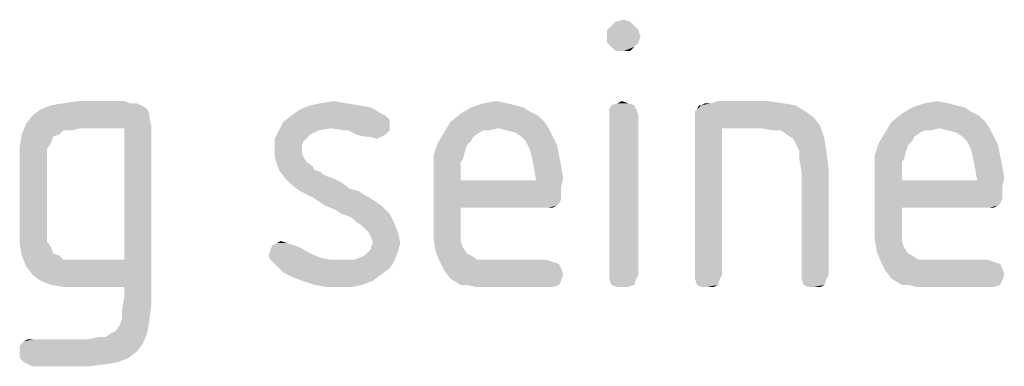
# Model space of a CAD drawing. Units: millimetres. Extents: x 0 to 420, y 0 to 297.
# Drawn here: x 339 to 345, y 59 to 61 of the extents above; entities that cross this region are included whole.
import ezdxf

# ---------------------------------------------------------------- set-up
doc = ezdxf.new("R2010")
doc.units = ezdxf.units.MM
doc.header["$LTSCALE"] = 23.1
doc.layers.get('0').update_dxf_attribs({"linetype": 'CONTINUOUS'})

msp = doc.modelspace()

# ---------------------------------------------------------------- linework, layer by layer
at = {"color": 5, "linetype": 'CONTINUOUS'}
for points in [[(342.506, 60.524), (342.554, 60.536), (342.59, 60.524)], [(342.614, 60.5), (342.458, 60.476), (342.482, 60.5)], [(342.458, 60.476), (342.614, 60.5), (342.638, 60.476)], [(342.59, 60.524), (342.482, 60.5), (342.506, 60.524)], [(342.482, 60.5), (342.59, 60.524), (342.614, 60.5)], [(342.638, 60.476), (342.458, 60.44), (342.458, 60.476)], [(342.458, 60.44), (342.638, 60.476), (342.65, 60.44)], [(342.65, 60.44), (342.458, 60.404), (342.458, 60.44)], [(342.458, 60.404), (342.65, 60.44), (342.638, 60.404)], [(342.638, 60.404), (342.482, 60.38), (342.458, 60.404)], [(342.482, 60.38), (342.638, 60.404), (342.614, 60.38)], [(342.614, 60.38), (342.506, 60.356), (342.482, 60.38)], [(342.554, 60.356), (342.506, 60.356), (342.614, 60.38)], [(342.554, 60.356), (342.614, 60.38), (342.59, 60.356)], [(339.782, 60.044), (339.806, 60.032), (339.206, 60.02)], [(339.782, 60.044), (339.206, 60.02), (339.266, 60.044)], [(339.206, 60.02), (339.806, 60.032), (339.818, 60.02)], [(339.722, 60.056), (339.758, 60.056), (339.266, 60.044)], [(339.722, 60.056), (339.266, 60.044), (339.338, 60.056)], [(339.266, 60.044), (339.758, 60.056), (339.782, 60.044)], [(339.686, 60.068), (339.338, 60.056), (339.422, 60.068)], [(339.338, 60.056), (339.686, 60.068), (339.722, 60.056)], [(341.03, 60.044), (341.102, 60.032), (340.694, 60.02)], [(341.03, 60.044), (340.694, 60.02), (340.754, 60.044)], [(340.694, 60.02), (341.102, 60.032), (341.162, 59.996)], [(340.958, 60.056), (340.754, 60.044), (340.814, 60.056)], [(340.754, 60.044), (340.958, 60.056), (341.03, 60.044)], [(340.814, 60.056), (340.886, 60.068), (340.958, 60.056)], [(341.978, 60.032), (342.014, 60.008), (341.618, 59.996)], [(341.978, 60.032), (341.618, 59.996), (341.678, 60.032)], [(341.882, 60.056), (341.93, 60.044), (341.678, 60.032)], [(341.882, 60.056), (341.678, 60.032), (341.75, 60.056)], [(341.678, 60.032), (341.93, 60.044), (341.978, 60.032)], [(341.75, 60.056), (341.822, 60.068), (341.882, 60.056)], [(342.614, 60.044), (342.47, 60.02), (342.482, 60.044)], [(342.47, 60.02), (342.614, 60.044), (342.626, 60.02)], [(342.578, 60.056), (342.482, 60.044), (342.518, 60.056)], [(342.482, 60.044), (342.578, 60.056), (342.614, 60.044)], [(342.518, 60.056), (342.542, 60.068), (342.578, 60.056)], [(342.962, 60.008), (342.974, 60.02), (343.538, 60.044)], [(342.962, 60.008), (343.538, 60.044), (343.598, 60.008)], [(342.998, 60.044), (343.538, 60.044), (342.974, 60.02)], [(342.998, 60.044), (342.974, 60.02), (342.986, 60.044)], [(343.058, 60.056), (343.466, 60.056), (342.998, 60.044)], [(343.058, 60.056), (342.998, 60.044), (343.022, 60.056)], [(342.998, 60.044), (343.466, 60.056), (343.538, 60.044)], [(343.382, 60.068), (343.058, 60.056), (343.094, 60.068)], [(343.058, 60.056), (343.382, 60.068), (343.466, 60.056)], [(344.51, 60.032), (344.546, 60.008), (344.15, 59.996)], [(344.51, 60.032), (344.15, 59.996), (344.21, 60.032)], [(344.414, 60.056), (344.462, 60.044), (344.21, 60.032)], [(344.414, 60.056), (344.21, 60.032), (344.282, 60.056)], [(344.21, 60.032), (344.462, 60.044), (344.51, 60.032)], [(344.282, 60.056), (344.354, 60.068), (344.414, 60.056)], [(339.83, 59.972), (339.122, 59.936), (339.158, 59.984)], [(339.122, 59.936), (339.83, 59.972), (339.842, 59.924)], [(339.818, 60.02), (339.83, 59.996), (339.158, 59.984)], [(339.818, 60.02), (339.158, 59.984), (339.206, 60.02)], [(339.158, 59.984), (339.83, 59.996), (339.83, 59.972)], [(341.186, 59.984), (341.198, 59.972), (340.598, 59.948)], [(341.186, 59.984), (340.598, 59.948), (340.646, 59.984)], [(341.198, 59.972), (341.21, 59.96), (340.598, 59.948)], [(341.162, 59.996), (340.646, 59.984), (340.694, 60.02)], [(340.646, 59.984), (341.162, 59.996), (341.186, 59.984)], [(342.062, 59.984), (341.558, 59.948), (341.618, 59.996)], [(341.558, 59.948), (342.062, 59.984), (342.098, 59.948)], [(341.618, 59.996), (342.014, 60.008), (342.062, 59.984)], [(342.626, 60.02), (342.47, 59.984), (342.47, 60.02)], [(342.47, 59.984), (342.626, 60.02), (342.638, 59.984)], [(342.638, 59.984), (342.47, 59.072), (342.47, 59.984)], [(342.47, 59.072), (342.638, 59.984), (342.638, 59.072)], [(343.598, 60.008), (342.962, 59.984), (342.962, 60.008)], [(342.962, 59.984), (343.598, 60.008), (343.646, 59.972)], [(343.646, 59.972), (342.962, 59.948), (342.962, 59.984)], [(342.962, 59.948), (343.646, 59.972), (343.682, 59.924)], [(344.594, 59.984), (344.09, 59.948), (344.15, 59.996)], [(344.09, 59.948), (344.594, 59.984), (344.63, 59.948)], [(344.15, 59.996), (344.546, 60.008), (344.594, 59.984)], [(339.434, 59.912), (339.098, 59.876), (339.122, 59.936)], [(339.434, 59.912), (339.338, 59.9), (339.098, 59.876)], [(339.122, 59.936), (339.842, 59.924), (339.434, 59.912)], [(339.338, 59.9), (339.434, 59.912), (339.386, 59.9)], [(339.686, 59.912), (339.434, 59.912), (339.842, 59.924)], [(339.686, 59.156), (339.686, 59.912), (339.842, 59.924)], [(339.686, 59), (339.686, 59.156), (339.842, 59.924)], [(339.686, 58.94), (339.686, 59), (339.842, 59.924)], [(339.686, 58.94), (339.842, 59.924), (339.842, 58.904)], [(341.21, 59.936), (340.574, 59.9), (340.598, 59.948)], [(341.21, 59.936), (340.874, 59.912), (340.574, 59.9)], [(340.574, 59.9), (340.874, 59.912), (340.802, 59.9)], [(340.598, 59.948), (341.21, 59.96), (341.21, 59.936)], [(340.946, 59.9), (340.874, 59.912), (341.21, 59.936)], [(340.97, 59.9), (340.946, 59.9), (341.21, 59.936)], [(340.97, 59.9), (341.21, 59.936), (341.21, 59.9)], [(342.098, 59.948), (341.834, 59.912), (341.522, 59.888)], [(342.098, 59.948), (341.522, 59.888), (341.558, 59.948)], [(341.834, 59.912), (341.75, 59.9), (341.522, 59.888)], [(341.75, 59.9), (341.834, 59.912), (341.786, 59.9)], [(341.834, 59.912), (342.098, 59.948), (342.122, 59.912)], [(342.122, 59.912), (341.882, 59.9), (341.834, 59.912)], [(341.93, 59.888), (341.882, 59.9), (342.122, 59.912)], [(341.966, 59.864), (341.93, 59.888), (342.122, 59.912)], [(341.966, 59.864), (342.122, 59.912), (342.146, 59.864)], [(342.962, 59.948), (343.682, 59.924), (343.118, 59.912)], [(343.118, 59.912), (342.962, 59.072), (342.962, 59.948)], [(342.962, 59.072), (343.118, 59.912), (343.118, 59.072)], [(343.346, 59.912), (343.118, 59.912), (343.682, 59.924)], [(343.406, 59.9), (343.346, 59.912), (343.682, 59.924)], [(343.454, 59.9), (343.406, 59.9), (343.682, 59.924)], [(343.49, 59.876), (343.454, 59.9), (343.682, 59.924)], [(343.526, 59.852), (343.49, 59.876), (343.682, 59.924)], [(343.526, 59.852), (343.682, 59.924), (343.706, 59.852)], [(344.63, 59.948), (344.366, 59.912), (344.054, 59.888)], [(344.63, 59.948), (344.054, 59.888), (344.09, 59.948)], [(344.366, 59.912), (344.282, 59.9), (344.054, 59.888)], [(344.282, 59.9), (344.366, 59.912), (344.318, 59.9)], [(344.366, 59.912), (344.63, 59.948), (344.654, 59.912)], [(344.654, 59.912), (344.414, 59.9), (344.366, 59.912)], [(344.462, 59.888), (344.414, 59.9), (344.654, 59.912)], [(344.498, 59.864), (344.462, 59.888), (344.654, 59.912)], [(344.498, 59.864), (344.654, 59.912), (344.678, 59.864)], [(339.314, 59.876), (339.278, 59.864), (339.086, 59.804)], [(339.314, 59.876), (339.086, 59.804), (339.098, 59.876)], [(339.278, 59.864), (339.266, 59.828), (339.086, 59.804)], [(339.098, 59.876), (339.338, 59.9), (339.314, 59.876)], [(340.802, 59.9), (340.754, 59.876), (340.55, 59.852)], [(340.802, 59.9), (340.55, 59.852), (340.574, 59.9)], [(340.55, 59.852), (340.754, 59.876), (340.73, 59.852)], [(341.21, 59.9), (341.018, 59.876), (340.97, 59.9)], [(341.018, 59.876), (341.21, 59.9), (341.186, 59.876)], [(341.186, 59.876), (341.066, 59.864), (341.018, 59.876)], [(341.09, 59.864), (341.066, 59.864), (341.186, 59.876)], [(341.09, 59.864), (341.186, 59.876), (341.162, 59.864)], [(341.162, 59.864), (341.138, 59.852), (341.09, 59.864)], [(341.726, 59.888), (341.69, 59.864), (341.486, 59.828)], [(341.726, 59.888), (341.486, 59.828), (341.522, 59.888)], [(341.69, 59.864), (341.678, 59.84), (341.486, 59.828)], [(341.522, 59.888), (341.75, 59.9), (341.726, 59.888)], [(342.146, 59.864), (341.99, 59.84), (341.966, 59.864)], [(341.99, 59.84), (342.146, 59.864), (342.17, 59.816)], [(344.258, 59.888), (344.222, 59.864), (344.018, 59.828)], [(344.258, 59.888), (344.018, 59.828), (344.054, 59.888)], [(344.222, 59.864), (344.21, 59.84), (344.018, 59.828)], [(344.054, 59.888), (344.282, 59.9), (344.258, 59.888)], [(344.678, 59.864), (344.522, 59.84), (344.498, 59.864)], [(344.522, 59.84), (344.678, 59.864), (344.702, 59.816)], [(339.086, 59.804), (339.266, 59.828), (339.242, 59.792)], [(339.242, 59.792), (339.086, 59.72), (339.086, 59.804)], [(340.73, 59.852), (340.718, 59.84), (340.55, 59.792)], [(340.73, 59.852), (340.55, 59.792), (340.55, 59.852)], [(340.718, 59.84), (340.706, 59.816), (340.55, 59.792)], [(340.55, 59.792), (340.706, 59.816), (340.706, 59.792)], [(341.654, 59.816), (341.462, 59.756), (341.486, 59.828)], [(341.654, 59.816), (341.642, 59.78), (341.462, 59.756)], [(341.486, 59.828), (341.678, 59.84), (341.654, 59.816)], [(342.17, 59.816), (342.014, 59.792), (341.99, 59.84)], [(342.014, 59.792), (342.17, 59.816), (342.182, 59.756)], [(343.706, 59.852), (343.538, 59.828), (343.526, 59.852)], [(343.562, 59.78), (343.538, 59.828), (343.706, 59.852)], [(343.562, 59.78), (343.706, 59.852), (343.718, 59.768)], [(344.186, 59.816), (343.994, 59.756), (344.018, 59.828)], [(344.186, 59.816), (344.174, 59.78), (343.994, 59.756)], [(344.018, 59.828), (344.21, 59.84), (344.186, 59.816)], [(344.702, 59.816), (344.546, 59.792), (344.522, 59.84)], [(344.546, 59.792), (344.702, 59.816), (344.714, 59.756)], [(339.242, 59.792), (339.242, 59.756), (339.086, 59.72)], [(339.086, 59.72), (339.242, 59.756), (339.242, 59.708)], [(340.706, 59.792), (340.706, 59.768), (340.55, 59.744)], [(340.706, 59.792), (340.55, 59.744), (340.55, 59.792)], [(340.55, 59.744), (340.706, 59.768), (340.718, 59.744)], [(340.718, 59.744), (340.562, 59.708), (340.55, 59.744)], [(340.718, 59.744), (340.73, 59.72), (340.562, 59.708)], [(341.462, 59.756), (341.642, 59.78), (341.63, 59.732)], [(341.63, 59.732), (341.462, 59.672), (341.462, 59.756)], [(342.182, 59.756), (342.026, 59.744), (342.014, 59.792)], [(342.026, 59.744), (342.182, 59.756), (342.194, 59.696)], [(342.194, 59.696), (342.038, 59.684), (342.026, 59.744)], [(343.718, 59.768), (343.562, 59.732), (343.562, 59.78)], [(343.562, 59.732), (343.718, 59.768), (343.73, 59.672)], [(343.994, 59.756), (344.174, 59.78), (344.162, 59.732)], [(344.162, 59.732), (343.994, 59.672), (343.994, 59.756)], [(344.714, 59.756), (344.558, 59.744), (344.546, 59.792)], [(344.558, 59.744), (344.714, 59.756), (344.726, 59.696)], [(344.726, 59.696), (344.57, 59.684), (344.558, 59.744)], [(339.242, 59.708), (339.086, 59.336), (339.086, 59.72)], [(339.242, 59.708), (339.242, 59.348), (339.086, 59.336)], [(340.562, 59.708), (340.73, 59.72), (340.766, 59.696)], [(340.766, 59.696), (340.574, 59.672), (340.562, 59.708)], [(340.574, 59.672), (340.766, 59.696), (340.778, 59.672)], [(341.63, 59.732), (341.618, 59.72), (341.462, 59.672)], [(341.618, 59.72), (341.618, 59.696), (341.462, 59.672)], [(341.462, 59.672), (341.618, 59.696), (341.618, 59.66)], [(342.038, 59.684), (342.194, 59.696), (342.206, 59.624)], [(343.73, 59.672), (343.574, 59.66), (343.562, 59.732)], [(344.162, 59.732), (344.15, 59.72), (343.994, 59.672)], [(344.15, 59.72), (344.15, 59.696), (343.994, 59.672)], [(343.994, 59.672), (344.15, 59.696), (344.15, 59.66)], [(344.57, 59.684), (344.726, 59.696), (344.738, 59.624)], [(340.778, 59.672), (340.61, 59.624), (340.574, 59.672)], [(340.778, 59.672), (340.814, 59.66), (340.61, 59.624)], [(340.814, 59.66), (340.826, 59.648), (340.61, 59.624)], [(340.826, 59.648), (340.85, 59.636), (340.61, 59.624)], [(340.61, 59.624), (340.85, 59.636), (340.886, 59.624)], [(341.618, 59.66), (341.462, 59.348), (341.462, 59.672)], [(341.618, 59.66), (341.618, 59.612), (341.462, 59.348)], [(342.206, 59.624), (342.05, 59.612), (342.038, 59.684)], [(343.574, 59.072), (343.574, 59.66), (343.73, 59.672)], [(343.574, 59.072), (343.73, 59.672), (343.73, 59.072)], [(344.15, 59.66), (343.994, 59.348), (343.994, 59.672)], [(344.15, 59.66), (344.15, 59.612), (343.994, 59.348)], [(344.738, 59.624), (344.582, 59.612), (344.57, 59.684)], [(340.886, 59.624), (340.646, 59.588), (340.61, 59.624)], [(340.886, 59.624), (340.934, 59.6), (340.646, 59.588)], [(340.646, 59.588), (340.934, 59.6), (340.982, 59.564)], [(340.982, 59.564), (340.694, 59.552), (340.646, 59.588)], [(341.618, 59.612), (341.618, 59.456), (341.462, 59.348)], [(342.05, 59.612), (342.194, 59.576), (341.618, 59.456)], [(341.618, 59.612), (342.05, 59.612), (341.618, 59.456)], [(342.194, 59.576), (342.194, 59.54), (341.618, 59.456)], [(342.05, 59.612), (342.206, 59.624), (342.194, 59.576)], [(344.15, 59.612), (344.15, 59.456), (343.994, 59.348)], [(344.582, 59.612), (344.726, 59.576), (344.15, 59.456)], [(344.15, 59.612), (344.582, 59.612), (344.15, 59.456)], [(344.726, 59.576), (344.726, 59.54), (344.15, 59.456)], [(344.582, 59.612), (344.738, 59.624), (344.726, 59.576)], [(340.694, 59.552), (340.982, 59.564), (341.03, 59.552)], [(341.03, 59.552), (340.766, 59.516), (340.694, 59.552)], [(341.03, 59.552), (341.066, 59.528), (340.766, 59.516)], [(340.766, 59.516), (341.066, 59.528), (341.09, 59.516)], [(341.09, 59.516), (340.838, 59.468), (340.766, 59.516)], [(341.09, 59.516), (341.126, 59.492), (340.838, 59.468)], [(342.194, 59.54), (342.194, 59.504), (341.618, 59.456)], [(344.726, 59.54), (344.726, 59.504), (344.15, 59.456)], [(340.838, 59.468), (341.126, 59.492), (341.162, 59.468)], [(341.162, 59.468), (340.898, 59.444), (340.838, 59.468)], [(340.934, 59.42), (340.898, 59.444), (341.162, 59.468)], [(340.934, 59.42), (341.162, 59.468), (341.21, 59.42)], [(342.194, 59.504), (342.182, 59.48), (341.618, 59.456)], [(342.182, 59.48), (342.17, 59.468), (341.618, 59.456)], [(342.098, 59.456), (341.618, 59.456), (342.17, 59.468)], [(342.122, 59.456), (342.098, 59.456), (342.17, 59.468)], [(342.122, 59.456), (342.17, 59.468), (342.146, 59.456)], [(344.726, 59.504), (344.714, 59.48), (344.15, 59.456)], [(344.714, 59.48), (344.702, 59.468), (344.15, 59.456)], [(344.63, 59.456), (344.15, 59.456), (344.702, 59.468)], [(344.654, 59.456), (344.63, 59.456), (344.702, 59.468)], [(344.654, 59.456), (344.702, 59.468), (344.678, 59.456)], [(341.21, 59.42), (340.97, 59.408), (340.934, 59.42)], [(340.994, 59.396), (340.97, 59.408), (341.21, 59.42)], [(341.018, 59.372), (340.994, 59.396), (341.21, 59.42)], [(341.018, 59.372), (341.21, 59.42), (341.234, 59.372)], [(341.618, 59.456), (341.618, 59.372), (341.462, 59.348)], [(344.15, 59.456), (344.15, 59.372), (343.994, 59.348)], [(339.086, 59.336), (339.242, 59.348), (339.242, 59.3)], [(341.234, 59.372), (341.042, 59.36), (341.018, 59.372)], [(341.066, 59.336), (341.042, 59.36), (341.234, 59.372)], [(341.09, 59.312), (341.066, 59.336), (341.234, 59.372)], [(341.09, 59.312), (341.234, 59.372), (341.258, 59.312)], [(341.462, 59.348), (341.618, 59.372), (341.618, 59.312)], [(341.618, 59.312), (341.462, 59.276), (341.462, 59.348)], [(343.994, 59.348), (344.15, 59.372), (344.15, 59.312)], [(344.15, 59.312), (343.994, 59.276), (343.994, 59.348)], [(339.242, 59.3), (339.086, 59.252), (339.086, 59.336)], [(339.242, 59.3), (339.242, 59.264), (339.086, 59.252)], [(341.258, 59.312), (341.102, 59.288), (341.09, 59.312)], [(341.114, 59.252), (341.102, 59.288), (341.258, 59.312)], [(341.114, 59.252), (341.258, 59.312), (341.27, 59.252)], [(341.462, 59.276), (341.618, 59.312), (341.618, 59.264)], [(343.994, 59.276), (344.15, 59.312), (344.15, 59.264)], [(339.086, 59.252), (339.242, 59.264), (339.266, 59.228)], [(339.266, 59.228), (339.098, 59.18), (339.086, 59.252)], [(340.658, 59.24), (340.694, 59.228), (340.526, 59.216)], [(340.658, 59.24), (340.526, 59.216), (340.538, 59.24)], [(340.622, 59.252), (340.538, 59.24), (340.562, 59.252)], [(340.538, 59.24), (340.622, 59.252), (340.658, 59.24)], [(340.562, 59.252), (340.586, 59.264), (340.622, 59.252)], [(341.27, 59.252), (341.102, 59.228), (341.114, 59.252)], [(341.102, 59.216), (341.102, 59.228), (341.27, 59.252)], [(341.102, 59.216), (341.27, 59.252), (341.258, 59.204)], [(341.618, 59.264), (341.474, 59.204), (341.462, 59.276)], [(341.618, 59.264), (341.63, 59.228), (341.474, 59.204)], [(344.15, 59.264), (344.006, 59.204), (343.994, 59.276)], [(344.15, 59.264), (344.162, 59.228), (344.006, 59.204)], [(339.266, 59.228), (339.278, 59.192), (339.098, 59.18)], [(339.098, 59.18), (339.278, 59.192), (339.314, 59.18)], [(339.314, 59.18), (339.122, 59.12), (339.098, 59.18)], [(339.314, 59.18), (339.338, 59.156), (339.122, 59.12)], [(340.754, 59.192), (340.514, 59.18), (340.526, 59.216)], [(340.514, 59.18), (340.754, 59.192), (340.814, 59.168)], [(340.814, 59.168), (340.526, 59.156), (340.514, 59.18)], [(340.526, 59.216), (340.694, 59.228), (340.754, 59.192)], [(341.006, 59.156), (341.066, 59.18), (341.258, 59.204)], [(341.006, 59.156), (341.258, 59.204), (341.234, 59.144)], [(341.066, 59.18), (341.078, 59.192), (341.258, 59.204)], [(341.258, 59.204), (341.078, 59.192), (341.102, 59.216)], [(341.474, 59.204), (341.63, 59.228), (341.654, 59.192)], [(341.654, 59.192), (341.498, 59.144), (341.474, 59.204)], [(341.654, 59.192), (341.678, 59.18), (341.498, 59.144)], [(341.678, 59.18), (341.714, 59.156), (341.498, 59.144)], [(344.006, 59.204), (344.162, 59.228), (344.186, 59.192)], [(344.186, 59.192), (344.03, 59.144), (344.006, 59.204)], [(344.186, 59.192), (344.21, 59.18), (344.03, 59.144)], [(344.21, 59.18), (344.246, 59.156), (344.03, 59.144)], [(339.434, 59.156), (339.686, 59.156), (339.122, 59.12)], [(339.386, 59.156), (339.434, 59.156), (339.122, 59.12)], [(339.338, 59.156), (339.386, 59.156), (339.122, 59.12)], [(339.158, 59.072), (339.122, 59.12), (339.686, 59.156)], [(339.206, 59.036), (339.158, 59.072), (339.686, 59.156)], [(339.266, 59.012), (339.206, 59.036), (339.686, 59.156)], [(339.338, 59), (339.266, 59.012), (339.686, 59.156)], [(339.434, 59), (339.338, 59), (339.686, 59.156)], [(339.686, 59), (339.434, 59), (339.686, 59.156)], [(340.526, 59.156), (340.814, 59.168), (340.874, 59.156)], [(340.874, 59.156), (340.562, 59.12), (340.526, 59.156)], [(341.006, 59.156), (341.234, 59.144), (340.562, 59.12)], [(340.946, 59.156), (341.006, 59.156), (340.562, 59.12)], [(340.874, 59.156), (340.946, 59.156), (340.562, 59.12)], [(340.562, 59.12), (341.234, 59.144), (341.21, 59.108)], [(341.21, 59.108), (340.598, 59.084), (340.562, 59.12)], [(341.81, 59.156), (342.11, 59.156), (341.498, 59.144)], [(341.762, 59.156), (341.81, 59.156), (341.498, 59.144)], [(341.714, 59.156), (341.762, 59.156), (341.498, 59.144)], [(341.498, 59.144), (342.11, 59.156), (342.146, 59.144)], [(342.146, 59.144), (341.522, 59.096), (341.498, 59.144)], [(342.146, 59.144), (342.182, 59.132), (341.522, 59.096)], [(342.182, 59.132), (342.194, 59.108), (341.522, 59.096)], [(344.342, 59.156), (344.642, 59.156), (344.03, 59.144)], [(344.294, 59.156), (344.342, 59.156), (344.03, 59.144)], [(344.246, 59.156), (344.294, 59.156), (344.03, 59.144)], [(344.03, 59.144), (344.642, 59.156), (344.678, 59.144)], [(344.678, 59.144), (344.054, 59.096), (344.03, 59.144)], [(344.678, 59.144), (344.714, 59.132), (344.054, 59.096)], [(344.714, 59.132), (344.726, 59.108), (344.054, 59.096)], [(340.598, 59.084), (341.21, 59.108), (341.162, 59.072)], [(341.162, 59.072), (340.646, 59.06), (340.598, 59.084)], [(340.706, 59.036), (340.646, 59.06), (341.162, 59.072)], [(340.706, 59.036), (341.162, 59.072), (341.114, 59.036)], [(341.522, 59.096), (342.194, 59.108), (342.206, 59.072)], [(342.206, 59.072), (341.558, 59.048), (341.522, 59.096)], [(341.558, 59.048), (342.206, 59.072), (342.194, 59.036)], [(342.638, 59.072), (342.47, 59.048), (342.47, 59.072)], [(342.47, 59.048), (342.638, 59.072), (342.626, 59.048)], [(343.118, 59.072), (342.962, 59.048), (342.962, 59.072)], [(342.962, 59.048), (343.118, 59.072), (343.106, 59.048)], [(343.73, 59.072), (343.574, 59.048), (343.574, 59.072)], [(343.574, 59.048), (343.73, 59.072), (343.718, 59.048)], [(344.054, 59.096), (344.726, 59.108), (344.738, 59.072)], [(344.738, 59.072), (344.09, 59.048), (344.054, 59.096)], [(344.09, 59.048), (344.738, 59.072), (344.726, 59.036)], [(341.114, 59.036), (340.778, 59.012), (340.706, 59.036)], [(340.778, 59.012), (341.114, 59.036), (341.054, 59.012)], [(341.054, 59.012), (340.85, 59), (340.778, 59.012)], [(340.922, 59), (340.85, 59), (341.054, 59.012)], [(340.922, 59), (341.054, 59.012), (340.994, 59)], [(342.194, 59.036), (341.618, 59.012), (341.558, 59.048)], [(341.654, 59.012), (341.618, 59.012), (342.194, 59.036)], [(341.654, 59.012), (342.194, 59.036), (342.182, 59.012)], [(342.182, 59.012), (341.702, 59), (341.654, 59.012)], [(341.75, 59), (341.702, 59), (342.182, 59.012)], [(341.81, 59), (341.75, 59), (342.182, 59.012)], [(342.11, 59), (341.81, 59), (342.182, 59.012)], [(342.11, 59), (342.182, 59.012), (342.146, 59)], [(342.626, 59.048), (342.482, 59.012), (342.47, 59.048)], [(342.482, 59.012), (342.626, 59.048), (342.614, 59.012)], [(342.614, 59.012), (342.518, 59), (342.482, 59.012)], [(342.542, 59), (342.518, 59), (342.614, 59.012)], [(342.542, 59), (342.614, 59.012), (342.578, 59)], [(343.106, 59.048), (342.974, 59.012), (342.962, 59.048)], [(342.974, 59.012), (343.106, 59.048), (343.094, 59.012)], [(343.094, 59.012), (342.998, 59), (342.974, 59.012)], [(343.034, 59), (342.998, 59), (343.094, 59.012)], [(343.034, 59), (343.094, 59.012), (343.07, 59)], [(343.718, 59.048), (343.586, 59.012), (343.574, 59.048)], [(343.586, 59.012), (343.718, 59.048), (343.706, 59.012)], [(343.706, 59.012), (343.61, 59), (343.586, 59.012)], [(343.646, 59), (343.61, 59), (343.706, 59.012)], [(343.646, 59), (343.706, 59.012), (343.682, 59)], [(344.726, 59.036), (344.15, 59.012), (344.09, 59.048)], [(344.186, 59.012), (344.15, 59.012), (344.726, 59.036)], [(344.186, 59.012), (344.726, 59.036), (344.714, 59.012)], [(344.714, 59.012), (344.234, 59), (344.186, 59.012)], [(344.282, 59), (344.234, 59), (344.714, 59.012)], [(344.342, 59), (344.282, 59), (344.714, 59.012)], [(344.642, 59), (344.342, 59), (344.714, 59.012)], [(344.642, 59), (344.714, 59.012), (344.678, 59)], [(339.842, 58.904), (339.674, 58.868), (339.686, 58.94)], [(339.674, 58.82), (339.674, 58.868), (339.842, 58.904)], [(339.674, 58.82), (339.842, 58.904), (339.83, 58.808)], [(339.614, 58.736), (339.638, 58.748), (339.83, 58.808)], [(339.614, 58.736), (339.83, 58.808), (339.818, 58.736)], [(339.638, 58.748), (339.662, 58.784), (339.83, 58.808)], [(339.83, 58.808), (339.662, 58.784), (339.674, 58.82)], [(339.482, 58.7), (339.578, 58.712), (339.818, 58.736)], [(339.482, 58.7), (339.818, 58.736), (339.794, 58.676)], [(339.818, 58.736), (339.578, 58.712), (339.614, 58.736)], [(339.794, 58.676), (339.086, 58.664), (339.11, 58.688)], [(339.086, 58.628), (339.086, 58.664), (339.794, 58.676)], [(339.086, 58.628), (339.794, 58.676), (339.758, 58.628)], [(339.17, 58.7), (339.482, 58.7), (339.11, 58.688)], [(339.17, 58.7), (339.11, 58.688), (339.134, 58.7)], [(339.794, 58.676), (339.11, 58.688), (339.482, 58.7)], [(339.578, 58.712), (339.482, 58.7), (339.542, 58.712)], [(339.758, 58.628), (339.086, 58.592), (339.086, 58.628)], [(339.086, 58.592), (339.758, 58.628), (339.71, 58.592)], [(339.71, 58.592), (339.11, 58.568), (339.086, 58.592)], [(339.11, 58.568), (339.71, 58.592), (339.65, 58.568)], [(339.65, 58.568), (339.134, 58.556), (339.11, 58.568)], [(339.134, 58.556), (339.65, 58.568), (339.578, 58.556)], [(339.578, 58.556), (339.158, 58.544), (339.134, 58.556)], [(339.158, 58.544), (339.578, 58.556), (339.482, 58.544)]]:
    msp.add_solid(points, dxfattribs=at)

doc.saveas('drawing.dxf')
